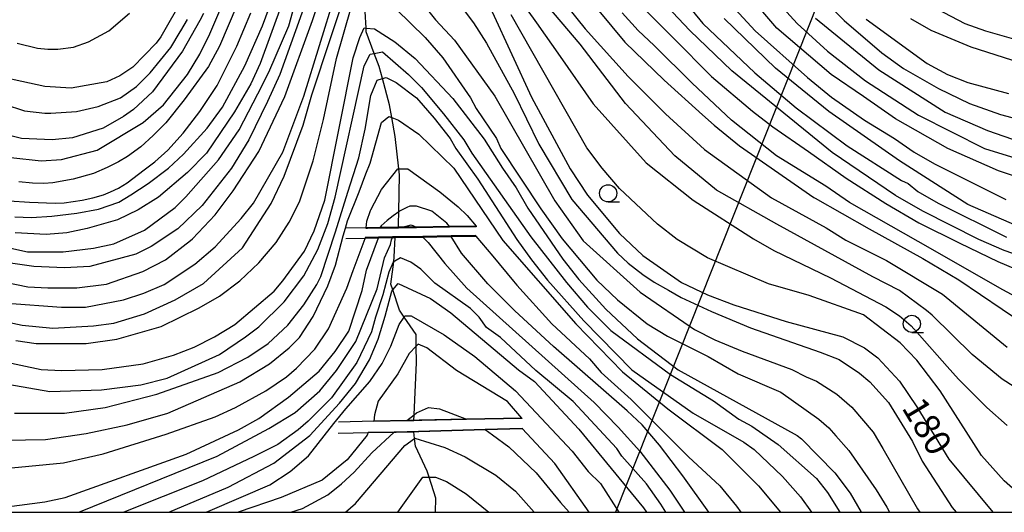
# Model space of a CAD drawing. Extents: x -8000 to -6000, y 94500 to 96000.
# Drawn here: x -7417 to -7274, y 94500 to 94572 of the extents above; entities that cross this region are included whole.
import ezdxf

# ---------------------------------------------------------------- set-up
doc = ezdxf.new("R2010")
doc.units = 0
for name, color, linetype in [('4265000', 1, 'Continuous'), ('5102000', 4, 'Continuous'), ('6110000', 1, 'Continuous'), ('6331000', 2, 'Continuous'), ('7101000', 4, 'Continuous'), ('7101001', 8, 'Continuous'), ('7102000', 2, 'Continuous'), ('7102001', 8, 'Continuous'), ('999', 7, 'Continuous')]:
    doc.layers.add(name, color=color, linetype=linetype)
doc.styles.add('Dm_Anotation', font='txt.shx', dxfattribs={"bigfont": 'PSCDM.shx'})

# ---------------------------------------------------------------- blocks, each defined once
blk = doc.blocks.new('633100')
at = {"layer": '6331000'}
blk.add_lwpolyline([(0, -0.5), (0.67, -0.5)], dxfattribs=at)
blk.add_circle((0, 0), 0.5, dxfattribs=at)

msp = doc.modelspace()

# ---------------------------------------------------------------- linework, layer by layer
at = {"layer": '4265000', "flags": 128}
msp.add_lwpolyline([(-7256.08, 94687.82), (-7330.69, 94500)], dxfattribs=at)
at = {"layer": '5102000', "flags": 128}
for points in [[(-7362.24, 94541.49), (-7362.26, 94541.99), (-7362.22, 94543.77), (-7362.11, 94549.13), (-7362.21, 94549.99), (-7362.74, 94554.7), (-7363.24, 94557.46), (-7363.58, 94559.32), (-7364.59, 94563.14), (-7365.05, 94564.89), (-7365.77, 94566.82), (-7366.94, 94569.93), (-7366.97, 94570.5), (-7367.26, 94575.39)], [(-7360.02, 94513.38), (-7359.98, 94514.21), (-7359.63, 94521.8), (-7359.67, 94524.2), (-7359.7, 94525.87), (-7361.43, 94528.43), (-7362.1, 94529.41), (-7363.08, 94532.38), (-7363.35, 94533.22), (-7362.95, 94536.48), (-7362.86, 94537.2), (-7362.72, 94539.99)], [(-7356.86, 94500), (-7356.8, 94502.07), (-7357.78, 94505.11), (-7358.06, 94505.98), (-7359.79, 94509.65), (-7359.92, 94510.76), (-7360.04, 94511.74)]]:
    msp.add_lwpolyline(points, dxfattribs=at)
at = {"layer": '6110000', "flags": 128}
for points in [[(-7350.93, 94541.65), (-7354.82, 94541.6), (-7359.64, 94541.53), (-7361.69, 94541.5), (-7362.24, 94541.49), (-7364.94, 94541.46), (-7366.94, 94541.43), (-7369.97, 94541.39)], [(-7369.91, 94539.86), (-7367.11, 94539.91), (-7365.16, 94539.95), (-7363.14, 94539.99), (-7362.72, 94539.99), (-7358.69, 94540.07), (-7354.61, 94540.14), (-7350.98, 94540.21)], [(-7344.33, 94513.73), (-7352.37, 94513.55), (-7359.23, 94513.4), (-7360.02, 94513.38), (-7361.03, 94513.36), (-7365.84, 94513.25), (-7371, 94513.14)], [(-7371.04, 94511.53), (-7366.64, 94511.61), (-7362.58, 94511.69), (-7360.04, 94511.74), (-7359.31, 94511.75), (-7349.63, 94512.04), (-7344.27, 94512.2)]]:
    msp.add_lwpolyline(points, dxfattribs=at)
at = {"layer": '7101000', "flags": 128}
for points in [[(-7421.16, 94533.86), (-7416.16, 94532.81), (-7413.27, 94532.68), (-7409.05, 94532.68), (-7404.71, 94533.21), (-7399.45, 94535.05), (-7396.16, 94536.76), (-7392.53, 94539.59), (-7392.22, 94539.83), (-7388.93, 94543.32), (-7386.29, 94546.81), (-7382.58, 94552.53), (-7378.8, 94560.53), (-7374.75, 94571.58), (-7370.41, 94584.91)], [(-7337.11, 94577.89), (-7329.31, 94568.43), (-7323.59, 94562.93)], [(-7302.89, 94577.08), (-7297.4, 94571.58), (-7291.95, 94566.91), (-7288.78, 94564.61), (-7283.69, 94561.69), (-7279.17, 94559.52), (-7274.65, 94557.92), (-7267.87, 94556.11)], [(-7393.59, 94574.94), (-7396.81, 94569.22), (-7397.51, 94568.29), (-7400.89, 94564.8), (-7402.8, 94563.53), (-7404.7, 94562.69), (-7409.88, 94561.74), (-7413.7, 94561.98), (-7417.04, 94562.7), (-7419.73, 94563.32)], [(-7418.9, 94545.35), (-7415.96, 94545.14), (-7412.19, 94545), (-7410.87, 94545.04), (-7408.26, 94545.44), (-7406.72, 94545.77), (-7405.18, 94546.24), (-7404.16, 94546.64), (-7403.01, 94547.21), (-7401.74, 94547.95), (-7399.25, 94549.87), (-7397.72, 94551.04), (-7395.81, 94552.74), (-7393.56, 94555.21), (-7391.16, 94558.35), (-7388.62, 94562.16), (-7385.76, 94567.87), (-7383.75, 94572.74)], [(-7348.61, 94572.85), (-7342.9, 94560.46), (-7337.29, 94549.99), (-7334.75, 94546.18)], [(-7270.41, 94540.88), (-7279.41, 94544.79), (-7289.36, 94551.15), (-7299.64, 94558.33), (-7307.42, 94564.68), (-7314.85, 94571.89)], [(-7419.1, 94518.66), (-7413, 94517.57), (-7405.44, 94517.81), (-7399.73, 94518.55), (-7395.92, 94519.51), (-7388.3, 94523), (-7384.49, 94525.54), (-7382.58, 94527.02), (-7378.88, 94530.62), (-7376.02, 94534.43), (-7374.01, 94538.24), (-7372.53, 94542.05), (-7371.47, 94545.86), (-7367.24, 94565.01), (-7366.39, 94566.71), (-7365.77, 94566.82), (-7364.59, 94567.02), (-7360.78, 94563.74), (-7358.88, 94561.84), (-7355.7, 94558.03), (-7352.74, 94554.22), (-7351.58, 94552.31), (-7342.98, 94540.11), (-7337.82, 94533.48), (-7334.75, 94529.88), (-7331.36, 94526.49), (-7322.68, 94520.04), (-7316.44, 94516.22), (-7312.73, 94513.58), (-7310.84, 94512.52), (-7307.03, 94509.87), (-7301.42, 94504.9)], [(-7323.59, 94562.93), (-7318.02, 94557.89), (-7316.33, 94556.34), (-7312.63, 94553.37), (-7301.84, 94545.82), (-7301.64, 94545.72), (-7293.77, 94541.28), (-7285.95, 94536.96), (-7280.71, 94533.85), (-7271.26, 94527.45)], [(-7334.75, 94546.18), (-7330.09, 94540.57), (-7326.7, 94537.39), (-7321.1, 94533.48), (-7317.29, 94531.68), (-7313.48, 94530.19), (-7305.87, 94527.76), (-7297.61, 94525.57), (-7294.44, 94523.95), (-7292.53, 94522.47), (-7289.36, 94519.08), (-7286.82, 94515.38), (-7282.16, 94507.76), (-7275.77, 94500)], [(-7361.69, 94541.5), (-7360.4, 94541.85), (-7359.64, 94541.53)], [(-7408.83, 94500), (-7408.77, 94500.02), (-7388.62, 94508.18), (-7381.1, 94512.2), (-7377.29, 94514.53), (-7373.69, 94517.71), (-7371.26, 94520.67), (-7368.48, 94524.85), (-7365.33, 94532.52), (-7364.28, 94537.07), (-7363.43, 94538.98), (-7363.25, 94539.69), (-7363.14, 94539.99)], [(-7358.69, 94540.07), (-7358.67, 94540.03), (-7357.92, 94539.28), (-7355.49, 94536.23), (-7352.32, 94532.63), (-7333.8, 94516.01), (-7330.3, 94512.41), (-7327.13, 94508.92), (-7322.79, 94503.21), (-7320.65, 94500)], [(-7361.03, 94513.36), (-7359.98, 94514.21), (-7359.65, 94514.47), (-7357.87, 94515.26), (-7356.29, 94515.06), (-7352.36, 94513.55)], [(-7377.91, 94500), (-7376.23, 94500.56), (-7372.53, 94502.57), (-7370.52, 94504.16), (-7368.72, 94505.85), (-7366.11, 94508.64), (-7362.9, 94511.68)], [(-7349.63, 94512.04), (-7348.57, 94511.3), (-7346.2, 94509.53), (-7342.24, 94505.77), (-7338.68, 94501.42), (-7337.43, 94500)], [(-7301.42, 94504.9), (-7299.83, 94502.89), (-7298.06, 94500)]]:
    msp.add_lwpolyline(points, dxfattribs=at)
at = {"layer": '7101001', "flags": 128}
for points in [[(-7361.69, 94541.5), (-7359.64, 94541.53)], [(-7358.69, 94540.07), (-7363.14, 94539.99)], [(-7361.03, 94513.36), (-7352.36, 94513.55)], [(-7349.63, 94512.04), (-7362.58, 94511.69), (-7362.9, 94511.68)]]:
    msp.add_lwpolyline(points, dxfattribs=at)
at = {"layer": '7102000', "flags": 128}
for points in [[(-7336.86, 94636.87), (-7333.9, 94635.92), (-7332.53, 94635.08), (-7330.94, 94633.81), (-7328.82, 94630.95), (-7323.76, 94620.47), (-7317.6, 94608.83), (-7314.72, 94604.08), (-7311.45, 94599.05), (-7309.56, 94596.42), (-7303.74, 94589.14), (-7297.39, 94582.79), (-7291.58, 94578.24), (-7286.87, 94574.91), (-7279.83, 94571.15), (-7276.87, 94570.09), (-7272.42, 94568.82)], [(-7382.73, 94560.93), (-7381.1, 94564.06), (-7378.22, 94570.8), (-7373.69, 94587.03)], [(-7419.17, 94530.44), (-7411.27, 94529.88), (-7407.81, 94529.88), (-7402.27, 94530.94), (-7399.31, 94531.89), (-7396.34, 94533.16), (-7391.9, 94536.12), (-7388.93, 94538.66), (-7385.12, 94542.79), (-7383.33, 94545.01), (-7379.09, 94552.42), (-7376.02, 94560.57), (-7371.47, 94575.39), (-7369.36, 94581.31), (-7367.66, 94584.28), (-7367.01, 94584.66), (-7366.6, 94584.91), (-7359.2, 94579.62), (-7356.44, 94577.18), (-7353.59, 94574.22), (-7351.36, 94571.26), (-7349.46, 94568.29), (-7345.44, 94560.99), (-7341.84, 94553.58)], [(-7349.95, 94582.14), (-7342.16, 94571.25), (-7338.74, 94566.35), (-7333.94, 94559.46), (-7326.2, 94550.86), (-7319.4, 94545.43), (-7310.62, 94539.83), (-7307.65, 94538.13), (-7299.39, 94534.13), (-7291.34, 94529.91), (-7289.35, 94528.6), (-7287.66, 94527.15), (-7286.43, 94525.77), (-7282.4, 94521.21), (-7280.78, 94519.4), (-7276.66, 94515.27), (-7273.69, 94512.63)], [(-7406.08, 94552.74), (-7399.41, 94556.76), (-7396.45, 94559.3), (-7392.96, 94563.74), (-7391.16, 94566.71), (-7389.68, 94569.67), (-7385.97, 94578.45)], [(-7341.73, 94578.67), (-7335.07, 94570.41), (-7328.82, 94563.43), (-7323.42, 94558.03), (-7317.71, 94552.84), (-7307.97, 94545.78), (-7300.04, 94541.41), (-7297.19, 94539.61), (-7291.26, 94536.65), (-7283.08, 94531.78), (-7273.69, 94524.06)], [(-7266.68, 94546.97), (-7274.97, 94549.7), (-7282.35, 94552.99), (-7289.96, 94557.3), (-7294.62, 94560.52), (-7299.3, 94563.74), (-7307.22, 94570.5), (-7313.9, 94578.35)], [(-7419.94, 94527.87), (-7416.98, 94527.23), (-7412.54, 94526.81), (-7406.61, 94527.13), (-7403.65, 94527.55), (-7399.2, 94528.92), (-7394.76, 94530.94), (-7390.62, 94533.3), (-7384.95, 94538.49), (-7380.79, 94544.98), (-7378.88, 94548.93), (-7376.13, 94556.34), (-7374.86, 94560.78), (-7369.46, 94577.08)], [(-7271.47, 94517.49), (-7274.43, 94519.4), (-7278.77, 94523), (-7284.59, 94528.71), (-7285.44, 94529.36), (-7289.35, 94532.28), (-7293.26, 94534.27), (-7307.21, 94541.94), (-7315.97, 94546.9), (-7322.05, 94551.89), (-7329.24, 94559.51), (-7335.81, 94568.15), (-7343.27, 94577)], [(-7375.63, 94574.61), (-7379.52, 94563.74), (-7381.33, 94559.79), (-7384.04, 94554.25), (-7386.57, 94550.12), (-7390.8, 94544.67), (-7394.37, 94541.29), (-7398.25, 94538.72), (-7400.47, 94537.6), (-7407.14, 94535.8), (-7410.84, 94535.59), (-7415.29, 94535.8), (-7419.73, 94536.44)], [(-7401.18, 94546.2), (-7398.67, 94547.87), (-7395.71, 94550.09), (-7393.53, 94552.15), (-7390.1, 94555.91), (-7387.88, 94558.98), (-7384.6, 94565.01), (-7382.06, 94570.83), (-7380.45, 94575.17)], [(-7272.87, 94537.7), (-7274.12, 94538.13), (-7277.82, 94539.72), (-7285.97, 94543.85), (-7289.92, 94546.1), (-7299.15, 94552.37), (-7313.73, 94564.26), (-7319.87, 94570.13), (-7324.01, 94574.61)], [(-7379.18, 94574.12), (-7382.37, 94565.33), (-7383.75, 94562.37), (-7386.13, 94558.3), (-7390.2, 94552.31), (-7392.96, 94549.46), (-7397.19, 94545.86), (-7400.15, 94544.06), (-7403.12, 94542.58), (-7407.56, 94541.31), (-7410.52, 94540.67), (-7413.49, 94540.46), (-7418.04, 94540.67)], [(-7417.93, 94525.01), (-7414.97, 94524.59), (-7407.67, 94524.59), (-7403.22, 94525.22), (-7396.8, 94527.05), (-7391.26, 94529.77), (-7388.3, 94531.46), (-7385.34, 94533.69), (-7382.58, 94536.33), (-7380.04, 94539.3), (-7378.14, 94542.26), (-7376.66, 94545.22), (-7374.65, 94551.15), (-7373.17, 94557.18), (-7371.26, 94566.07), (-7369.14, 94573.48)], [(-7385.76, 94573.8), (-7388.3, 94567.87), (-7389.89, 94564.91), (-7393.41, 94560.04), (-7396.1, 94556.69), (-7397.93, 94554.85), (-7399.76, 94553.23), (-7401.67, 94551.82), (-7402.99, 94551.02), (-7404.63, 94550.2), (-7406.61, 94549.35), (-7409.57, 94548.5), (-7412.54, 94547.97), (-7413.85, 94547.88), (-7415.5, 94547.93), (-7417.47, 94548.12)], [(-7362.58, 94573.27), (-7358.35, 94569.14), (-7355.81, 94566.18), (-7351.79, 94560.36), (-7350.94, 94558.77), (-7347.98, 94554.43), (-7347.34, 94552.95), (-7341.52, 94544.16), (-7338.45, 94539.83), (-7333.37, 94533.79)], [(-7326.42, 94573.18), (-7322.29, 94569.06), (-7316.71, 94563.47), (-7310.73, 94558.4), (-7307.77, 94556.14), (-7302.61, 94552.53), (-7297.14, 94548.63), (-7291.37, 94544.97), (-7286.53, 94542.16), (-7280.6, 94539.2), (-7275.07, 94536.53), (-7265.65, 94532.54)], [(-7314.42, 94574.52), (-7310.35, 94570.12), (-7302.72, 94563.32), (-7299.25, 94560.44), (-7294.45, 94557.08), (-7290.1, 94554.43), (-7287.24, 94552.42), (-7284.28, 94550.73), (-7273.9, 94545.54)], [(-7307.29, 94574.5), (-7304.27, 94571.15), (-7299.83, 94567.13), (-7294.31, 94562.81), (-7286.6, 94557.82), (-7276.97, 94552.95), (-7271.79, 94551.36)], [(-7390.6, 94572.64), (-7391.16, 94571.58), (-7393.7, 94567.13), (-7398.04, 94561.2), (-7400.79, 94558.66), (-7402.27, 94557.61), (-7405.23, 94555.91), (-7409.68, 94554.54), (-7412.64, 94554.22), (-7417.09, 94554.43), (-7420.05, 94555.17)], [(-7417.72, 94568.29), (-7414.76, 94567.55), (-7413.28, 94567.45), (-7411.8, 94567.45), (-7409.55, 94567.72), (-7407.35, 94568.51), (-7404.39, 94570.09), (-7401.37, 94572.68)], [(-7395.35, 94567.69), (-7394.01, 94569.95), (-7393.91, 94570.09), (-7392.96, 94571.76)], [(-7358.03, 94573.16), (-7356.87, 94571.68), (-7354.12, 94568.72), (-7348.22, 94560.57), (-7339.51, 94545.33), (-7335.36, 94539.52), (-7327.07, 94532.06), (-7319.19, 94526.6), (-7316.23, 94525.11), (-7312.24, 94523.48), (-7305, 94520.81), (-7302.93, 94519.73), (-7301.42, 94519.08), (-7298.46, 94517.18), (-7296.29, 94515.32), (-7293.17, 94511.67)], [(-7271.26, 94502.04), (-7274.12, 94504.58), (-7277.41, 94508.29), (-7283.43, 94517.71), (-7286.82, 94522.15), (-7289.25, 94524.69), (-7294.58, 94528.75), (-7302.48, 94531.57), (-7308.4, 94533.26), (-7317.29, 94537.07), (-7321.73, 94539.72), (-7324.59, 94541.94), (-7330.09, 94547.13), (-7332.63, 94550.09), (-7334.85, 94553.05), (-7345.86, 94572.42)], [(-7268.66, 94529.33), (-7274.33, 94532.37), (-7286.64, 94539.42), (-7296.63, 94545.09), (-7300.1, 94547.5), (-7307.23, 94551.89), (-7313.79, 94557.08), (-7319.51, 94562.47), (-7325.04, 94567.94), (-7327.37, 94570.13), (-7329.73, 94572.7)], [(-7319.51, 94573.06), (-7317.99, 94571.16), (-7310.43, 94564), (-7304.37, 94558.88), (-7296.98, 94553.37), (-7289.07, 94548.29), (-7288.09, 94547.87), (-7286.71, 94546.7), (-7283.75, 94545.01), (-7273.78, 94540.08)], [(-7301.58, 94571.96), (-7292.36, 94564.43), (-7282.72, 94558.24), (-7276.55, 94555.59), (-7268.29, 94552.74)], [(-7294.22, 94571.79), (-7285.33, 94565.33), (-7282.37, 94563.74), (-7279.41, 94562.58), (-7273.48, 94560.99)], [(-7287.77, 94571.89), (-7284.8, 94570.2), (-7278.98, 94567.77), (-7271.87, 94565.48)], [(-7420.16, 94522.05), (-7414.23, 94520.78), (-7411.27, 94520.67), (-7405.34, 94520.78), (-7399.41, 94521.62), (-7394.97, 94522.89), (-7392, 94524.06), (-7389.04, 94525.54), (-7386.08, 94527.34), (-7380.36, 94532.21), (-7379.09, 94533.69), (-7375.92, 94538.03), (-7374.54, 94540.99), (-7372.95, 94545.43), (-7368.83, 94566.18), (-7367.87, 94569.14), (-7367.24, 94570.52), (-7366.97, 94570.5), (-7365.76, 94570.41), (-7362.79, 94568.51), (-7359.83, 94566.07), (-7354.33, 94560.25), (-7349.78, 94554.32)], [(-7419.63, 94559.4), (-7416.66, 94558.45), (-7413.7, 94558.13), (-7412.84, 94558.13), (-7409.11, 94558.37), (-7405.96, 94559.07), (-7402.69, 94560.35), (-7400.36, 94561.98), (-7398.38, 94563.97), (-7395.35, 94567.69)], [(-7418.14, 94514.43), (-7410.84, 94514.43), (-7404.92, 94515.27), (-7397.4, 94517.18), (-7388.51, 94520.35), (-7384.17, 94522.57), (-7381.21, 94524.59), (-7378.35, 94527.23), (-7376.02, 94530.19), (-7374.12, 94533.16), (-7373.53, 94534.33), (-7371.4, 94540.82), (-7369.63, 94546.63), (-7368.02, 94551.62), (-7367.08, 94555.8), (-7366.29, 94560.67), (-7365.33, 94562.9), (-7364.59, 94563.14), (-7364.06, 94563.32), (-7362.58, 94562.58), (-7359.62, 94560.36), (-7357.08, 94557.39), (-7354.75, 94554.43), (-7353.9, 94552.95), (-7350.73, 94548.5), (-7345.01, 94539.72), (-7342.9, 94536.76), (-7340.57, 94533.79), (-7335.28, 94527.87), (-7328.32, 94520.74), (-7319.4, 94514.43)], [(-7419.94, 94538.77), (-7416.24, 94537.92), (-7411.05, 94537.92), (-7406.61, 94538.45), (-7403.65, 94539.08), (-7399.2, 94541.1), (-7394.76, 94544.38), (-7393.17, 94545.91), (-7388.45, 94551.34), (-7385.44, 94555.66), (-7382.73, 94560.93)], [(-7419.41, 94510.51), (-7413.59, 94510.62), (-7407.67, 94511.46), (-7401.74, 94512.73), (-7395.81, 94514.43), (-7385.34, 94518.98), (-7381, 94521.62), (-7378.14, 94523.95), (-7376.66, 94525.43), (-7374.65, 94528.5), (-7372.53, 94532.95), (-7371.44, 94536), (-7370.29, 94540.24), (-7369.97, 94541.39), (-7369.68, 94542.45), (-7367.95, 94546.64), (-7367.02, 94549.27), (-7366.39, 94550.83), (-7364.7, 94556.76), (-7363.64, 94557.61), (-7363.24, 94557.46), (-7362.26, 94557.08), (-7359.3, 94555.07), (-7354.21, 94550.08), (-7347.08, 94539.57), (-7336.44, 94527.44), (-7329.67, 94520.46), (-7323.07, 94515.06), (-7315.17, 94509.13), (-7309.89, 94503.84), (-7306.68, 94500)], [(-7349.78, 94554.32), (-7347.13, 94550.09), (-7345.12, 94547.23), (-7343.43, 94544.27), (-7338.35, 94536.86), (-7336.02, 94533.9), (-7332.1, 94529.56), (-7327.49, 94525.26), (-7321.55, 94520.74), (-7304.27, 94511.17), (-7303.64, 94510.72), (-7298.77, 94505.75), (-7296.55, 94502.78), (-7294.96, 94500)], [(-7341.84, 94553.58), (-7337.02, 94545.52), (-7330.41, 94537.71), (-7328.84, 94536.26), (-7326.7, 94534.6), (-7325.04, 94533.52), (-7322.98, 94532.35), (-7321.12, 94531.27), (-7316.72, 94529.22), (-7311.04, 94526.87), (-7300.88, 94523.33), (-7298.14, 94522.26), (-7295.18, 94520.25), (-7293.69, 94518.98), (-7290.94, 94516.01), (-7287.45, 94510.3), (-7286.07, 94507.44), (-7281.71, 94500.7), (-7281.11, 94500)], [(-7418.67, 94551.68), (-7414.23, 94551.15), (-7411.27, 94551.36), (-7406.08, 94552.74)], [(-7366.94, 94541.43), (-7366.84, 94542.38), (-7366.34, 94543.94), (-7366.29, 94544.06), (-7364.7, 94547.02), (-7362.37, 94549.99), (-7362.21, 94549.99), (-7360.89, 94549.99), (-7356.23, 94546.66), (-7353.59, 94544.48), (-7352.28, 94543.23), (-7350.93, 94541.65)], [(-7418.05, 94543.01), (-7415.64, 94542.92), (-7412.67, 94543.1), (-7409.05, 94543.57), (-7405.89, 94544.12), (-7402.92, 94545.14), (-7401.18, 94546.2)], [(-7354.82, 94541.6), (-7355.2, 94542.11), (-7357.39, 94543.85), (-7359.62, 94544.56), (-7360.61, 94544.56), (-7361.05, 94544.39), (-7362.12, 94543.85), (-7362.22, 94543.77), (-7363.02, 94543.18), (-7363.91, 94542.47), (-7364.76, 94541.71), (-7364.94, 94541.49), (-7364.94, 94541.46)], [(-7421.11, 94500.56), (-7413.7, 94501.51), (-7410.74, 94502.15), (-7393.13, 94508.46), (-7385.55, 94511.99), (-7382.58, 94513.68), (-7378.25, 94516.75), (-7373.8, 94520.56), (-7371.47, 94523.42), (-7369.46, 94526.38), (-7367.56, 94532.31), (-7366.92, 94535.27), (-7365.16, 94539.95)], [(-7418.57, 94506.49), (-7410.97, 94507.19), (-7405.23, 94508.5), (-7396.03, 94511.4), (-7388.93, 94513.9), (-7385.97, 94515.27), (-7381.53, 94517.71), (-7378.56, 94519.72), (-7377.08, 94520.99), (-7374.44, 94523.74), (-7372.42, 94526.7), (-7369.78, 94532.63), (-7368.85, 94535.22), (-7367.12, 94539.88), (-7367.11, 94539.91)], [(-7317.09, 94500), (-7320.88, 94505.32), (-7324.27, 94509.77), (-7326.81, 94512.73), (-7328.97, 94514.79), (-7339.72, 94524.16), (-7345.33, 94529.35), (-7349.25, 94533.26), (-7353.06, 94537.71), (-7354.61, 94540.14)], [(-7350.98, 94540.21), (-7348.51, 94537.27), (-7345.52, 94533.65), (-7345.01, 94533.05), (-7339.93, 94527.44), (-7334.45, 94522.35), (-7332.74, 94520.35), (-7328.4, 94516.44), (-7320.04, 94508.08), (-7315.49, 94503.84), (-7313.06, 94500.88), (-7312.43, 94500)], [(-7323.37, 94500), (-7324.06, 94501.2), (-7326.18, 94504.16), (-7329.77, 94508.18), (-7330.48, 94509.27), (-7336.85, 94516.14), (-7342.26, 94520.67), (-7347.41, 94525.45), (-7349.46, 94526.91), (-7350.52, 94528.4), (-7351.79, 94529.67), (-7356.97, 94533.37), (-7358.98, 94535.38), (-7360.47, 94536.44), (-7361.95, 94537.07), (-7363.01, 94536.44), (-7363.64, 94534.96), (-7364.53, 94531.68), (-7365.62, 94528.42), (-7366.18, 94526.28), (-7368.3, 94521.83), (-7372, 94516.65), (-7375.39, 94513.26), (-7376.87, 94511.99), (-7379.83, 94509.87), (-7383.28, 94508.11), (-7390.79, 94504.57), (-7402.23, 94500)], [(-7366.47, 94522.21), (-7365.23, 94525.22), (-7364.2, 94528.58), (-7363.22, 94532.21), (-7363.08, 94532.38), (-7362.29, 94533.32), (-7357.61, 94531.15), (-7354.64, 94529.03), (-7344.8, 94520.72), (-7342.48, 94519.06), (-7336.02, 94512.1), (-7326.6, 94500.67), (-7326.15, 94500)], [(-7333.37, 94533.79), (-7330.41, 94530.94), (-7326.07, 94527.44), (-7323.11, 94525.64), (-7317.18, 94522.68), (-7312.84, 94520.14), (-7306.63, 94517.47), (-7301.1, 94513.58), (-7299.62, 94512.31), (-7298.61, 94511.12), (-7296.72, 94509.01), (-7292.77, 94503.27), (-7291.2, 94500.73), (-7290.81, 94500)], [(-7363.37, 94524.2), (-7362.16, 94527.34), (-7361.43, 94528.43), (-7361.31, 94528.61), (-7360.41, 94528.61), (-7355.6, 94525.86), (-7351.15, 94522.68), (-7345.23, 94517.71), (-7336.97, 94508.92), (-7334.64, 94505.96), (-7332.86, 94504.18), (-7330.2, 94500.03), (-7330.18, 94500)], [(-7344.33, 94513.73), (-7346.39, 94516.12), (-7353.8, 94520.67), (-7358.14, 94523.95), (-7359.41, 94524.48), (-7359.67, 94524.2), (-7360.68, 94523.1), (-7362.37, 94520.14), (-7365.19, 94516.19), (-7365.76, 94514.21), (-7365.84, 94513.25)], [(-7380.98, 94503.99), (-7377.99, 94505.92), (-7375.36, 94508.23), (-7371.68, 94512.95), (-7369.9, 94515.05), (-7366.43, 94519.04), (-7364.65, 94521.66), (-7363.37, 94524.2)], [(-7387.05, 94503.65), (-7380.4, 94507.18), (-7375.15, 94511.17), (-7370.84, 94515.89), (-7368.53, 94518.73), (-7366.47, 94522.21)], [(-7319.4, 94514.43), (-7312, 94510.19), (-7310.52, 94509.13), (-7306.39, 94505.22), (-7303.75, 94502.25), (-7302.14, 94500)], [(-7366.64, 94511.61), (-7366.83, 94511.25), (-7369.7, 94507.63), (-7373.38, 94504.69), (-7379.3, 94502.15), (-7385.57, 94500)], [(-7334.52, 94500), (-7339.51, 94507.12), (-7344.27, 94512.2)], [(-7293.17, 94511.67), (-7291.8, 94509.28), (-7286.72, 94500.53), (-7286.4, 94500)], [(-7369.97, 94500), (-7368.51, 94501.3), (-7361.33, 94509.75), (-7359.92, 94510.76), (-7359.89, 94510.78), (-7355.49, 94509.45), (-7352.53, 94508.08), (-7348.08, 94505.43), (-7345.23, 94503.1), (-7342.52, 94500)], [(-7362.36, 94500), (-7358.71, 94505.11), (-7357.78, 94505.11), (-7356.87, 94505.11), (-7355.28, 94504.48), (-7352.42, 94502.68), (-7349.11, 94500)], [(-7395.67, 94500), (-7387.05, 94503.65)], [(-7390.23, 94500), (-7389.66, 94500.26), (-7380.98, 94503.99)]]:
    msp.add_lwpolyline(points, dxfattribs=at)
at = {"layer": '7102001', "flags": 128}
for points in [[(-7350.93, 94541.65), (-7350.93, 94541.55), (-7354.82, 94541.5), (-7359.64, 94541.43), (-7361.69, 94541.4), (-7362.24, 94541.39), (-7364.94, 94541.36), (-7366.74, 94541.33), (-7366.95, 94541.33), (-7366.94, 94541.43)], [(-7350.98, 94540.21), (-7350.98, 94540.31), (-7354.61, 94540.24), (-7358.69, 94540.17), (-7362.72, 94540.09), (-7363.14, 94540.09), (-7365.16, 94540.05), (-7367.08, 94540.01), (-7367.11, 94539.91)], [(-7354.82, 94541.6), (-7354.78, 94541.55), (-7354.82, 94541.55), (-7359.64, 94541.48), (-7361.69, 94541.45), (-7362.24, 94541.44), (-7364.94, 94541.41), (-7364.94, 94541.46)], [(-7365.16, 94539.95), (-7365.14, 94540), (-7363.14, 94540.04), (-7362.72, 94540.04), (-7358.69, 94540.12), (-7354.64, 94540.19), (-7354.61, 94540.14)], [(-7344.33, 94513.73), (-7344.33, 94513.68), (-7352.37, 94513.5), (-7359.23, 94513.35), (-7360.02, 94513.33), (-7361.03, 94513.31), (-7365.84, 94513.2), (-7365.84, 94513.25)], [(-7366.64, 94511.61), (-7366.61, 94511.66), (-7362.58, 94511.74), (-7360.04, 94511.79), (-7359.31, 94511.8), (-7349.63, 94512.09), (-7344.27, 94512.25), (-7344.27, 94512.2)]]:
    msp.add_lwpolyline(points, dxfattribs=at)
at = {"layer": '999', "flags": 128}
msp.add_lwpolyline([(-8000, 94500), (-6000, 94500), (-6000, 96000), (-8000, 96000)], close=True, dxfattribs=at)

# ---------------------------------------------------------------- block references
at = {"layer": '6331000', "xscale": 2.5, "yscale": 2.5, "zscale": 2.5}
for p in [(-7331.75, 94546.44), (-7287.56, 94527.44)]:
    msp.add_blockref('633100', p, dxfattribs=at)

# ---------------------------------------------------------------- texts
at = {"layer": '7101000', "style": 'Dm_Anotation'}
msp.add_text('180', height=3.75, rotation=301, dxfattribs=at).set_placement((-7289.12, 94515.23))

doc.saveas('drawing.dxf')
